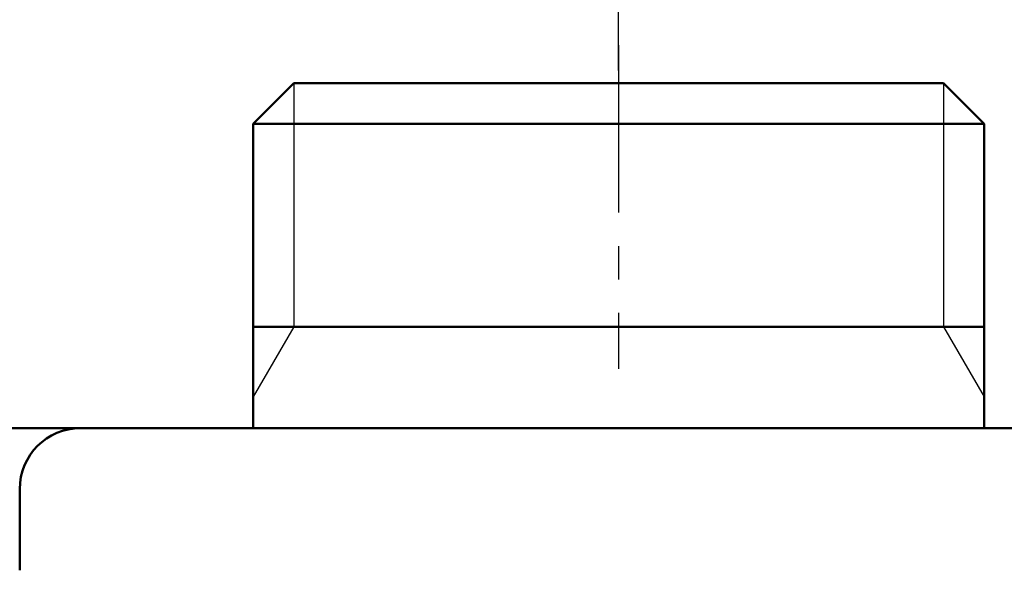
# Model space of a CAD drawing. Units: millimetres. Extents: x 0 to 600, y -1 to 424.
# Drawn here: x 70 to 119, y 171 to 199 of the extents above; entities that cross this region are included whole.
import ezdxf

# ---------------------------------------------------------------- set-up
doc = ezdxf.new("R2010")
doc.units = ezdxf.units.MM
doc.header["$LTSCALE"] = 0.259843
doc.linetypes.add('CENTER', pattern=[50.8, 31.75, -6.35, 6.35, -6.35])
for name, color, linetype in [('NoLayerName_001', 7, 'Continuous'), ('NoLayerName_002', 7, 'Continuous'), ('NoLayerName_008', 7, 'Continuous'), ('NoLayerName_013', 7, 'Continuous')]:
    doc.layers.add(name, color=color, linetype=linetype)
doc.styles.get("Standard").update_dxf_attribs({"font": 'txt', "bigfont": 'extfont2'})
doc.dimstyles.get("Standard").update_dxf_attribs({"dimtxt": 2.5, "dimasz": 2.5, "dimexe": 1.25, "dimexo": 0.625, "dimtad": 1, "dimzin": 0, "dimdsep": 46, "dimtxsty": 'Standard', "dimcen": 2.5, "dimadec": 0, "dimazin": 0, "dimtfac": 0.75, "dimtmove": 0, "dimatfit": 3, "dimfxl": 1, "dimarcsym": 0})

# ---------------------------------------------------------------- blocks, each defined once
blk = doc.blocks.new('_OPEN30')
at = {"color": 0, "linetype": 'ByBlock', "lineweight": -2}
for p, q in [((-1, 0.267949), (0, 0)), ((0, 0), (-1, -0.267949)), ((0, 0), (-1, 0))]:
    blk.add_line(p, q, dxfattribs=at)
blk = doc.blocks.new('*D13')
at = {"layer": 'Defpoints', "color": 0}
for p in [(58.296, 215.155), (58.296, 170.967), (231.296, 170.967)]:
    blk.add_point(p, dxfattribs=at)
at = {"layer": 'NoLayerName_013', "color": 0, "linetype": 'Continuous', "lineweight": 25}
for p, q in [((58.296, 171.592), (58.296, 217.155)), ((231.296, 171.592), (231.296, 217.155)), ((229.296, 215.155), (60.296, 215.155))]:
    blk.add_line(p, q, dxfattribs=at)
at = {"layer": 'NoLayerName_013', "color": 0, "lineweight": 25, "xscale": 2, "yscale": 2, "zscale": 2}
for p, rotation in [((58.296, 215.155), 180), ((231.296, 215.155), 360)]:
    blk.add_blockref('_OPEN30', p, dxfattribs=dict(at, rotation=rotation))
at = {"layer": 'NoLayerName_013', "color": 7, "lineweight": 25, "insert": (144.796, 218.155), "char_height": 4, "attachment_point": 5}
blk.add_mtext('173', dxfattribs=at)
blk = doc.blocks.new('*D15')
at = {"layer": 'Defpoints', "color": 0}
for p in [(99.796, 206.584), (99.796, 195.467), (189.796, 195.467)]:
    blk.add_point(p, dxfattribs=at)
at = {"layer": 'NoLayerName_001', "color": 0, "linetype": 'Continuous', "lineweight": 25}
for p, q in [((99.796, 196.092), (99.796, 208.584)), ((189.796, 196.092), (189.796, 208.584)), ((187.796, 206.584), (101.796, 206.584))]:
    blk.add_line(p, q, dxfattribs=at)
at = {"layer": 'NoLayerName_001', "color": 0, "lineweight": 25, "xscale": 2, "yscale": 2, "zscale": 2, "rotation": 180}
blk.add_blockref('_OPEN30', (99.796, 206.584), dxfattribs=at)
at = {"layer": 'NoLayerName_001', "color": 0, "lineweight": 25, "xscale": 2, "yscale": 2, "zscale": 2}
blk.add_blockref('_OPEN30', (189.796, 206.584), dxfattribs=at)
at = {"layer": 'NoLayerName_001', "color": 7, "lineweight": 25, "insert": (144.796, 209.584), "char_height": 4, "attachment_point": 5}
blk.add_mtext('90', dxfattribs=at)

msp = doc.modelspace()

# ---------------------------------------------------------------- linework, layer by layer
at = {"layer": 'NoLayerName_001', "color": 8, "linetype": 'CENTER', "lineweight": 25}
msp.add_line((99.7958832, 197.3424734), (99.7958832, 181.3957307), dxfattribs=at)
at = {"layer": 'NoLayerName_001', "color": 7, "linetype": 'Continuous', "lineweight": 50}
for p, q in [((81.7958832, 178.466835), (81.7958832, 183.466835)), ((117.7958832, 183.466835), (117.7958832, 178.466835)), ((223.7958832, 178.466835), (65.7958832, 178.466835)), ((70.2958832, 175.466835), (70.2958832, 171.466835))]:
    msp.add_line(p, q, dxfattribs=at)
at = {"layer": 'NoLayerName_001', "color": 7, "linetype": 'Continuous', "lineweight": 25}
for p, q in [((83.7958832, 183.466835), (81.795884, 180.0027348)), ((115.7958832, 183.466835), (117.7958824, 180.0027348))]:
    msp.add_line(p, q, dxfattribs=at)
at = {"layer": 'NoLayerName_001', "color": 7, "linetype": 'Continuous', "lineweight": 50}
msp.add_arc((73.2958832, 175.466835), 3, 90, 180, dxfattribs=at)
at = {"layer": 'NoLayerName_002', "color": 7, "linetype": 'Continuous', "lineweight": 50}
for p, q in [((81.7958832, 193.466835), (83.7958832, 195.466835)), ((83.7958832, 195.466835), (115.7958832, 195.466835)), ((115.7958832, 195.466835), (117.7958832, 193.4668319)), ((81.7958832, 183.466835), (81.7958832, 193.466835)), ((117.7958832, 193.4668319), (117.7958832, 183.466835))]:
    msp.add_line(p, q, dxfattribs=at)
at = {"layer": 'NoLayerName_008', "color": 7, "linetype": 'Continuous', "lineweight": 25}
for p, q in [((83.7958832, 195.466835), (83.7958832, 183.466835)), ((115.7958832, 195.466835), (115.7958832, 183.466835))]:
    msp.add_line(p, q, dxfattribs=at)
at = {"layer": 'NoLayerName_008', "color": 7, "linetype": 'Continuous', "lineweight": 50}
for p, q in [((81.7958832, 193.466835), (117.7958832, 193.466835)), ((117.7958832, 183.466835), (81.7958832, 183.466835))]:
    msp.add_line(p, q, dxfattribs=at)

# ---------------------------------------------------------------- dimensions: what is measured, and where the dimension line sits
at = {"layer": 'NoLayerName_001', "color": 6, "linetype": 'Continuous', "lineweight": 25}
dim = msp.add_linear_dim(base=(99.7958832, 206.5835614), p1=(189.7958832, 195.466835), p2=(99.7958832, 195.466835), angle=180, dimstyle='Standard', override={"dimtxt": 4, "dimasz": 2, "dimexe": 2, "dimgap": 1, "dimdec": 6, "dimzin": 8, "dimblk": 'OPEN30', "dimclrd": 0, "dimclre": 0, "dimclrt": 7, "dimtp": 0, "dimtm": 0, "dimlwd": 25, "dimlwe": 25}, dxfattribs=at)
dim.commit()
dim.dimension.update_dxf_attribs({"geometry": '*D15', "text_midpoint": (144.7958832, 206.5835614), "dimtype": 160})
at = {"layer": 'NoLayerName_013', "color": 6, "linetype": 'Continuous', "lineweight": 25}
dim = msp.add_linear_dim(base=(58.2958832, 215.15499), p1=(231.2958832, 170.966835), p2=(58.2958832, 170.966835), angle=180, dimstyle='Standard', override={"dimtxt": 4, "dimasz": 2, "dimexe": 2, "dimgap": 1, "dimdec": 6, "dimzin": 8, "dimblk": 'OPEN30', "dimclrd": 0, "dimclre": 0, "dimclrt": 7, "dimtp": 0, "dimtm": 0, "dimlwd": 25, "dimlwe": 25}, dxfattribs=at)
dim.commit()
dim.dimension.update_dxf_attribs({"geometry": '*D13', "text_midpoint": (144.7958832, 215.15499), "dimtype": 160})

doc.saveas('drawing.dxf')
